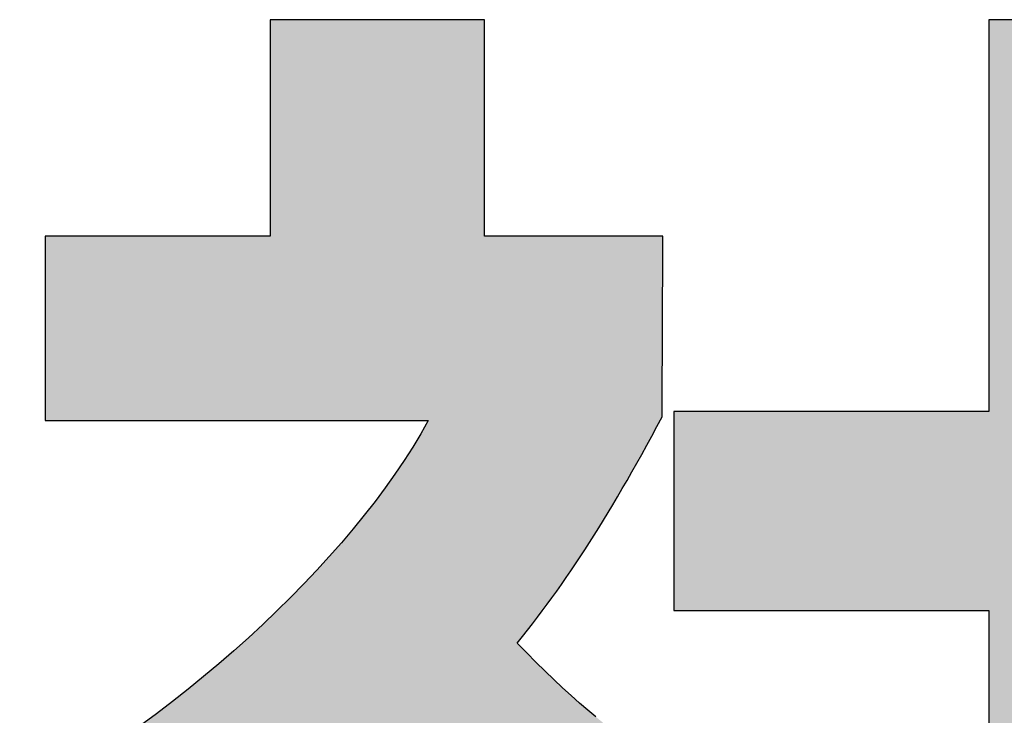
# Model space of a CAD drawing. Extents: x -30 to 286, y 6 to 402.
# Drawn here: x 171 to 175, y 9 to 12 of the extents above; entities that cross this region are included whole.
import ezdxf

# ---------------------------------------------------------------- set-up
doc = ezdxf.new("R2010")
doc.units = 0
doc.header["$LTSCALE"] = 0.25
doc.layers.get('0').update_dxf_attribs({"linetype": 'CONTINUOUS'})
doc.layers.add('1', color=7, linetype='CONTINUOUS')
doc.layers.add('2', color=151, linetype='CONTINUOUS')

# ---------------------------------------------------------------- blocks, each defined once
blk = doc.blocks.new('*G36')
at = {"layer": '2', "color": 151, "linetype": 'CONTINUOUS'}
for points in [[(173.7195, 9.4382), (173.6844, 9.4677), (173.6486, 9.4986), (173.6121, 9.531), (173.5748, 9.5649), (173.5368, 9.6004), (173.498, 9.6376), (173.4585, 9.6764), (173.4182, 9.717), (173.3771, 9.7594), (173.3994, 9.7874), (173.4215, 9.8153), (173.4432, 9.8434), (173.4647, 9.8715), (173.486, 9.8997), (173.5071, 9.9281), (173.528, 9.9567), (173.5488, 9.9855), (173.5694, 10.0146), (173.5899, 10.044), (173.6103, 10.0737), (173.6306, 10.1037), (173.6508, 10.1341), (173.6711, 10.165), (173.6913, 10.1963), (173.7115, 10.2281), (173.7318, 10.2604), (173.7521, 10.2932), (173.7725, 10.3267), (173.7929, 10.3608), (173.8135, 10.3955), (173.8342, 10.4309), (173.8551, 10.467), (173.8762, 10.5039), (173.8974, 10.5415), (173.9189, 10.58), (173.9406, 10.6193), (173.9626, 10.6596), (173.9849, 10.7007), (174.0074, 10.7428), (174.0075, 10.7453), (174.0075, 10.7528), (174.0075, 10.7648), (174.0076, 10.781), (174.0077, 10.801), (174.0078, 10.8246), (174.0079, 10.8512), (174.0081, 10.8807), (174.0082, 10.9126), (174.0084, 10.9467), (174.0085, 10.9824), (174.0087, 11.0196), (174.0089, 11.0578), (174.009, 11.0968), (174.0092, 11.136), (174.0094, 11.1753), (174.0096, 11.2142), (174.0097, 11.2524), (174.0099, 11.2896), (174.0101, 11.3254), (174.0102, 11.3594), (174.0104, 11.3913), (174.0105, 11.4208), (174.0106, 11.4475), (174.0107, 11.471), (174.0108, 11.4911), (174.0109, 11.5073), (174.011, 11.5193), (174.011, 11.5267), (174.011, 11.5293), (174.0085, 11.5293), (174.0011, 11.5293), (173.9893, 11.5293), (173.9733, 11.5293), (173.9535, 11.5293), (173.9303, 11.5293), (173.9039, 11.5293), (173.8748, 11.5293), (173.8433, 11.5293), (173.8097, 11.5293), (173.7744, 11.5293), (173.7377, 11.5293), (173.7, 11.5293), (173.6616, 11.5293), (173.6228, 11.5293), (173.5841, 11.5293), (173.5457, 11.5293), (173.5079, 11.5293), (173.4713, 11.5293), (173.436, 11.5293), (173.4024, 11.5293), (173.3709, 11.5293), (173.3418, 11.5293), (173.3154, 11.5293), (173.2922, 11.5293), (173.2724, 11.5293), (173.2564, 11.5293), (173.2446, 11.5293), (173.2372, 11.5293), (173.2347, 11.5293), (173.2347, 11.5324), (173.2347, 11.5413), (173.2347, 11.5557), (173.2347, 11.575), (173.2347, 11.599), (173.2347, 11.6272), (173.2347, 11.6591), (173.2347, 11.6944), (173.2347, 11.7326), (173.2347, 11.7733), (173.2347, 11.8161), (173.2347, 11.8606), (173.2347, 11.9063), (173.2347, 11.9529), (173.2347, 11.9999), (173.2347, 12.0469), (173.2347, 12.0934), (173.2347, 12.1392), (173.2347, 12.1837), (173.2347, 12.2265), (173.2347, 12.2672), (173.2347, 12.3054), (173.2347, 12.3407), (173.2347, 12.3726), (173.2347, 12.4008), (173.2347, 12.4247), (173.2347, 12.4441), (173.2347, 12.4585), (173.2347, 12.4674), (173.2347, 12.4705), (173.2316, 12.4705), (173.2228, 12.4705), (173.2086, 12.4705), (173.1894, 12.4705), (173.1656, 12.4705), (173.1377, 12.4705), (173.1061, 12.4705), (173.0712, 12.4705), (173.0333, 12.4705), (172.993, 12.4705), (172.9506, 12.4705), (172.9066, 12.4705), (172.8613, 12.4705), (172.8151, 12.4705), (172.7686, 12.4705), (172.7221, 12.4705), (172.6759, 12.4705), (172.6306, 12.4705), (172.5866, 12.4705), (172.5442, 12.4705), (172.5038, 12.4705), (172.466, 12.4705), (172.4311, 12.4705), (172.3994, 12.4705), (172.3715, 12.4705), (172.3478, 12.4705), (172.3286, 12.4705), (172.3144, 12.4705), (172.3055, 12.4705), (172.3025, 12.4705), (172.3025, 12.4674), (172.3025, 12.4585), (172.3025, 12.4441), (172.3025, 12.4247), (172.3025, 12.4008), (172.3025, 12.3726), (172.3025, 12.3407), (172.3025, 12.3054), (172.3025, 12.2672), (172.3025, 12.2265), (172.3025, 12.1837), (172.3025, 12.1392), (172.3025, 12.0934), (172.3025, 12.0469), (172.3025, 11.9999), (172.3025, 11.9529), (172.3025, 11.9063), (172.3025, 11.8606), (172.3025, 11.8161), (172.3025, 11.7733), (172.3025, 11.7326), (172.3025, 11.6944), (172.3025, 11.6591), (172.3025, 11.6272), (172.3025, 11.599), (172.3025, 11.575), (172.3025, 11.5557), (172.3025, 11.5413), (172.3025, 11.5324), (172.3025, 11.5293), (172.2993, 11.5293), (172.29, 11.5293), (172.2751, 11.5293), (172.2549, 11.5293), (172.23, 11.5293), (172.2007, 11.5293), (172.1674, 11.5293), (172.1307, 11.5293), (172.091, 11.5293), (172.0486, 11.5293), (172.0041, 11.5293), (171.9578, 11.5293), (171.9102, 11.5293), (171.8618, 11.5293), (171.8129, 11.5293), (171.764, 11.5293), (171.7155, 11.5293), (171.668, 11.5293), (171.6217, 11.5293), (171.5771, 11.5293), (171.5348, 11.5293), (171.495, 11.5293), (171.4583, 11.5293), (171.4251, 11.5293), (171.3958, 11.5293), (171.3709, 11.5293), (171.3507, 11.5293), (171.3357, 11.5293), (171.3265, 11.5293), (171.3233, 11.5293), (171.3233, 11.5267), (171.3233, 11.5191), (171.3233, 11.5068), (171.3233, 11.4903), (171.3233, 11.4699), (171.3233, 11.4459), (171.3233, 11.4187), (171.3233, 11.3886), (171.3233, 11.3561), (171.3233, 11.3214), (171.3233, 11.2849), (171.3233, 11.247), (171.3233, 11.208), (171.3233, 11.1684), (171.3233, 11.1283), (171.3233, 11.0883), (171.3233, 11.0486), (171.3233, 11.0096), (171.3233, 10.9717), (171.3233, 10.9352), (171.3233, 10.9006), (171.3233, 10.868), (171.3233, 10.8379), (171.3233, 10.8107), (171.3233, 10.7867), (171.3233, 10.7663), (171.3233, 10.7498), (171.3233, 10.7375), (171.3233, 10.7299), (171.3233, 10.7273), (171.3287, 10.7273), (171.3445, 10.7273), (171.3699, 10.7273), (171.4043, 10.7273), (171.4467, 10.7273), (171.4966, 10.7273), (171.5531, 10.7273), (171.6156, 10.7273), (171.6833, 10.7273), (171.7554, 10.7273), (171.8312, 10.7273), (171.9099, 10.7273), (171.9909, 10.7273), (172.0734, 10.7273), (172.1566, 10.7273), (172.2398, 10.7273), (172.3222, 10.7273), (172.4032, 10.7273), (172.482, 10.7273), (172.5578, 10.7273), (172.6299, 10.7273), (172.6975, 10.7273), (172.76, 10.7273), (172.8166, 10.7273), (172.8664, 10.7273), (172.9089, 10.7273), (172.9432, 10.7273), (172.9686, 10.7273), (172.9844, 10.7273), (172.9899, 10.7273), (172.9575, 10.6699), (172.9226, 10.6118), (172.8851, 10.5533), (172.8452, 10.4943), (172.8029, 10.435), (172.7584, 10.3754), (172.7117, 10.3156), (172.6629, 10.2557), (172.6121, 10.1958), (172.5593, 10.1359), (172.5047, 10.0762), (172.4484, 10.0167), (172.3904, 9.9576), (172.3309, 9.8988), (172.2698, 9.8404), (172.2073, 9.7827), (172.1435, 9.7255), (172.0785, 9.6691), (172.0123, 9.6134), (171.9451, 9.5587), (171.8769, 9.5049), (171.8078, 9.4521), (171.7379, 9.4004)], [(176.3753, 7.4657), (176.3753, 9.9006), (177.8161, 9.9006), (177.8161, 10.7661), (176.3753, 10.7661), (176.3753, 12.4705), (175.4291, 12.4705), (175.4291, 10.7661), (174.058, 10.7661), (174.058, 9.9006), (175.4291, 9.9006), (175.4291, 7.4657), (173.7363, 7.4657), (173.7363, 6.6064), (177.9488, 6.6064), (177.9488, 7.4657), (176.3753, 7.4657)]]:
    blk.add_lwpolyline(points, dxfattribs=at)
blk = doc.blocks.new('*G35')
blk.add_blockref('*G36', (0, 0))

msp = doc.modelspace()

# ---------------------------------------------------------------- hatches: boundary and pattern name
at = {"layer": '1', "linetype": 'CONTINUOUS'}
for points in [[(174.0092, 11.136), (174.0094, 11.1753), (174.0096, 11.2142), (174.0097, 11.2524), (174.0099, 11.2896), (174.0101, 11.3254), (174.0102, 11.3594), (174.0104, 11.3913), (174.0105, 11.4208), (174.0106, 11.4475), (174.0107, 11.471), (174.0108, 11.4911), (174.0109, 11.5073), (174.011, 11.5193), (174.011, 11.5267), (174.011, 11.5293), (174.0085, 11.5293), (174.0011, 11.5293), (173.9893, 11.5293), (173.9733, 11.5293), (173.9535, 11.5293), (173.9303, 11.5293), (173.9039, 11.5293), (173.8748, 11.5293), (173.8433, 11.5293), (173.8097, 11.5293), (173.7744, 11.5293), (173.7377, 11.5293), (173.7, 11.5293), (173.6616, 11.5293), (173.6228, 11.5293), (173.5841, 11.5293), (173.5457, 11.5293), (173.5079, 11.5293), (173.4713, 11.5293), (173.436, 11.5293), (173.4024, 11.5293), (173.3709, 11.5293), (173.3418, 11.5293), (173.3154, 11.5293), (173.2922, 11.5293), (173.2724, 11.5293), (173.2564, 11.5293), (173.2446, 11.5293), (173.2372, 11.5293), (173.2347, 11.5293), (173.2347, 11.5324), (173.2347, 11.5413), (173.2347, 11.5557), (173.2347, 11.575), (173.2347, 11.599), (173.2347, 11.6272), (173.2347, 11.6591), (173.2347, 11.6944), (173.2347, 11.7326), (173.2347, 11.7733), (173.2347, 11.8161), (173.2347, 11.8606), (173.2347, 11.9063), (173.2347, 11.9529), (173.2347, 11.9999), (173.2347, 12.0469), (173.2347, 12.0934), (173.2347, 12.1392), (173.2347, 12.1837), (173.2347, 12.2265), (173.2347, 12.2672), (173.2347, 12.3054), (173.2347, 12.3407), (173.2347, 12.3726), (173.2347, 12.4008), (173.2347, 12.4247), (173.2347, 12.4441), (173.2347, 12.4585), (173.2347, 12.4674), (173.2347, 12.4705), (173.2316, 12.4705), (173.2228, 12.4705), (173.2086, 12.4705), (173.1894, 12.4705), (173.1656, 12.4705), (173.1377, 12.4705), (173.1061, 12.4705), (173.0712, 12.4705), (173.0333, 12.4705), (172.993, 12.4705), (172.9506, 12.4705), (172.9066, 12.4705), (172.8613, 12.4705), (172.8151, 12.4705), (172.7686, 12.4705), (172.7221, 12.4705), (172.6759, 12.4705), (172.6306, 12.4705), (172.5866, 12.4705), (172.5442, 12.4705), (172.5038, 12.4705), (172.466, 12.4705), (172.4311, 12.4705), (172.3994, 12.4705), (172.3715, 12.4705), (172.3478, 12.4705), (172.3286, 12.4705), (172.3144, 12.4705), (172.3055, 12.4705), (172.3025, 12.4705), (172.3025, 12.4674), (172.3025, 12.4585), (172.3025, 12.4441), (172.3025, 12.4247), (172.3025, 12.4008), (172.3025, 12.3726), (172.3025, 12.3407), (172.3025, 12.3054), (172.3025, 12.2672), (172.3025, 12.2265), (172.3025, 12.1837), (172.3025, 12.1392), (172.3025, 12.0934), (172.3025, 12.0469), (172.3025, 11.9999), (172.3025, 11.9529), (172.3025, 11.9063), (172.3025, 11.8606), (172.3025, 11.8161), (172.3025, 11.7733), (172.3025, 11.7326), (172.3025, 11.6944), (172.3025, 11.6591), (172.3025, 11.6272), (172.3025, 11.599), (172.3025, 11.575), (172.3025, 11.5557), (172.3025, 11.5413), (172.3025, 11.5324), (172.3025, 11.5293), (172.2993, 11.5293), (172.29, 11.5293), (172.2751, 11.5293), (172.2549, 11.5293), (172.23, 11.5293), (172.2007, 11.5293), (172.1674, 11.5293), (172.1307, 11.5293), (172.091, 11.5293), (172.0486, 11.5293), (172.0041, 11.5293), (171.9578, 11.5293), (171.9102, 11.5293), (171.8618, 11.5293), (171.8129, 11.5293), (171.764, 11.5293), (171.7155, 11.5293), (171.668, 11.5293), (171.6217, 11.5293), (171.5771, 11.5293), (171.5348, 11.5293), (171.495, 11.5293), (171.4583, 11.5293), (171.4251, 11.5293), (171.3958, 11.5293), (171.3709, 11.5293), (171.3507, 11.5293), (171.3357, 11.5293), (171.3265, 11.5293), (171.3233, 11.5293), (171.3233, 11.5267), (171.3233, 11.5191), (171.3233, 11.5068), (171.3233, 11.4903), (171.3233, 11.4699), (171.3233, 11.4459), (171.3233, 11.4187), (171.3233, 11.3886), (171.3233, 11.3561), (171.3233, 11.3214), (171.3233, 11.2849), (171.3233, 11.247), (171.3233, 11.208), (171.3233, 11.1684), (171.3233, 11.1283), (171.3233, 11.0883), (171.3233, 11.0486), (171.3233, 11.0096), (171.3233, 10.9717), (171.3233, 10.9352), (171.3233, 10.9006), (171.3233, 10.868), (171.3233, 10.8379), (171.3233, 10.8107), (171.3233, 10.7867), (171.3233, 10.7663), (171.3233, 10.7498), (171.3233, 10.7375), (171.3233, 10.7299), (171.3233, 10.7273), (171.3287, 10.7273), (171.3445, 10.7273), (171.3699, 10.7273), (171.4043, 10.7273), (171.4467, 10.7273), (171.4966, 10.7273), (171.5531, 10.7273), (171.6156, 10.7273), (171.6833, 10.7273), (171.7554, 10.7273), (171.8312, 10.7273), (171.9099, 10.7273), (171.9909, 10.7273), (172.0734, 10.7273), (172.1566, 10.7273), (172.2398, 10.7273), (172.3222, 10.7273), (172.4032, 10.7273), (172.482, 10.7273), (172.5578, 10.7273), (172.6299, 10.7273), (172.6975, 10.7273), (172.76, 10.7273), (172.8166, 10.7273), (172.8664, 10.7273), (172.9089, 10.7273), (172.9432, 10.7273), (172.9686, 10.7273), (172.9844, 10.7273), (172.9899, 10.7273), (172.9575, 10.6699), (172.9226, 10.6118), (172.8851, 10.5533), (172.8452, 10.4943), (172.8029, 10.435), (172.7584, 10.3754), (172.7117, 10.3156), (172.6629, 10.2557), (172.6121, 10.1958), (172.5593, 10.1359), (172.5047, 10.0762), (172.4484, 10.0167), (172.3904, 9.9576), (172.3309, 9.8988), (172.2698, 9.8404), (172.2073, 9.7827), (172.1435, 9.7255), (172.0785, 9.6691), (172.0123, 9.6134), (171.9451, 9.5587), (171.8769, 9.5049), (171.8078, 9.4521), (171.7379, 9.4004), (171.6672, 9.35), (171.596, 9.3008), (171.5241, 9.253), (171.4519, 9.2067), (171.3792, 9.1619), (171.3063, 9.1186), (171.2331, 9.0771), (171.2331, 9.0771), (171.2329, 9.077), (171.2325, 9.0768), (171.2321, 9.0766), (171.2316, 9.0763), (171.231, 9.0759), (171.2303, 9.0756), (171.2295, 9.0751), (171.2286, 9.0747), (171.2277, 9.0742), (171.2268, 9.0737), (171.2258, 9.0731), (171.2248, 9.0726), (171.2237, 9.072), (171.2227, 9.0714), (171.2217, 9.0709), (171.2206, 9.0703), (171.2196, 9.0697), (171.2186, 9.0692), (171.2177, 9.0687), (171.2168, 9.0682), (171.2159, 9.0677), (171.2152, 9.0673), (171.2144, 9.0669), (171.2138, 9.0666), (171.2133, 9.0663), (171.2129, 9.066), (171.2125, 9.0659), (171.2123, 9.0658), (171.2123, 9.0657), (171.2133, 9.0627), (171.2162, 9.0539), (171.2208, 9.0397), (171.2271, 9.0206), (171.2349, 8.9969), (171.2441, 8.9691), (171.2545, 8.9376), (171.2659, 8.9028), (171.2783, 8.8651), (171.2916, 8.8249), (171.3055, 8.7826), (171.3199, 8.7387), (171.3348, 8.6936), (171.3499, 8.6476), (171.3652, 8.6012), (171.3804, 8.5548), (171.3956, 8.5089), (171.4104, 8.4637), (171.4249, 8.4198), (171.4388, 8.3776), (171.452, 8.3374), (171.4644, 8.2997), (171.4759, 8.2648), (171.4862, 8.2333), (171.4954, 8.2055), (171.5032, 8.1819), (171.5095, 8.1627), (171.5142, 8.1485), (171.5171, 8.1397), (171.5181, 8.1367), (171.5182, 8.1368), (171.5185, 8.137), (171.5189, 8.1373), (171.5196, 8.1377), (171.5204, 8.1382), (171.5213, 8.1387), (171.5224, 8.1394), (171.5236, 8.1401), (171.5248, 8.1409), (171.5262, 8.1418), (171.5276, 8.1427), (171.5291, 8.1436), (171.5306, 8.1445), (171.5322, 8.1455), (171.5338, 8.1465), (171.5353, 8.1475), (171.5369, 8.1484), (171.5384, 8.1494), (171.5399, 8.1503), (171.5413, 8.1512), (171.5427, 8.152), (171.544, 8.1528), (171.5451, 8.1536), (171.5462, 8.1542), (171.5471, 8.1548), (171.5479, 8.1553), (171.5486, 8.1557), (171.5491, 8.156), (171.5494, 8.1562), (171.5495, 8.1563), (171.5699, 8.1691), (171.5906, 8.1821), (171.6114, 8.1953), (171.6324, 8.2086), (171.6536, 8.2222), (171.6751, 8.236), (171.6968, 8.25), (171.7187, 8.2643), (171.741, 8.2788), (171.7635, 8.2937), (171.7864, 8.3089), (171.8095, 8.3245), (171.8331, 8.3404), (171.857, 8.3567), (171.8812, 8.3734), (171.9059, 8.3905), (171.931, 8.4081), (171.9565, 8.4261), (171.9825, 8.4447), (172.0089, 8.4637), (172.0358, 8.4833), (172.0632, 8.5034), (172.0912, 8.5241), (172.1196, 8.5454), (172.1486, 8.5673), (172.1782, 8.5899), (172.2084, 8.613), (172.2391, 8.6369), (172.2705, 8.6615), (172.3025, 8.6867), (172.3025, 8.6793), (172.3025, 8.6577), (172.3025, 8.623), (172.3025, 8.5761), (172.3025, 8.518), (172.3025, 8.4499), (172.3025, 8.3726), (172.3025, 8.2873), (172.3025, 8.1948), (172.3025, 8.0963), (172.3025, 7.9927), (172.3025, 7.8851), (172.3025, 7.7745), (172.3025, 7.6618), (172.3025, 7.5481), (172.3025, 7.4344), (172.3025, 7.3217), (172.3025, 7.211), (172.3025, 7.1034), (172.3025, 6.9998), (172.3025, 6.9013), (172.3025, 6.8089), (172.3025, 6.7235), (172.3025, 6.6463), (172.3025, 6.5781), (172.3025, 6.5201), (172.3025, 6.4732), (172.3025, 6.4384), (172.3025, 6.4168), (172.3025, 6.4094), (172.3055, 6.4094), (172.3144, 6.4094), (172.3286, 6.4094), (172.3478, 6.4094), (172.3715, 6.4094), (172.3994, 6.4094), (172.4311, 6.4094), (172.466, 6.4094), (172.5038, 6.4094), (172.5442, 6.4094), (172.5866, 6.4094), (172.6306, 6.4094), (172.6759, 6.4094), (172.7221, 6.4094), (172.7686, 6.4094), (172.8151, 6.4094), (172.8613, 6.4094), (172.9066, 6.4094), (172.9506, 6.4094), (172.993, 6.4094), (173.0333, 6.4094), (173.0712, 6.4094), (173.1061, 6.4094), (173.1377, 6.4094), (173.1656, 6.4094), (173.1894, 6.4094), (173.2086, 6.4094), (173.2228, 6.4094), (173.2316, 6.4094), (173.2347, 6.4094), (173.2347, 6.4174), (173.2347, 6.4405), (173.2347, 6.4778), (173.2347, 6.5281), (173.2347, 6.5904), (173.2347, 6.6635), (173.2347, 6.7464), (173.2347, 6.8379), (173.2347, 6.9371), (173.2347, 7.0428), (173.2347, 7.1539), (173.2347, 7.2693), (173.2347, 7.388), (173.2347, 7.5089), (173.2347, 7.6309), (173.2347, 7.7528), (173.2347, 7.8737), (173.2347, 7.9924), (173.2347, 8.1079), (173.2347, 8.219), (173.2347, 8.3247), (173.2347, 8.4238), (173.2347, 8.5154), (173.2347, 8.5983), (173.2347, 8.6714), (173.2347, 8.7336), (173.2347, 8.7839), (173.2347, 8.8212), (173.2347, 8.8444), (173.2347, 8.8523), (173.257, 8.8268), (173.2793, 8.8017), (173.3015, 8.777), (173.3237, 8.7528), (173.3458, 8.7291), (173.3679, 8.7058), (173.3899, 8.6829), (173.4119, 8.6605), (173.4337, 8.6385), (173.4555, 8.6168), (173.4772, 8.5956), (173.4988, 8.5747), (173.5203, 8.5542), (173.5418, 8.5341), (173.5631, 8.5143), (173.5842, 8.4949), (173.6053, 8.4758), (173.6263, 8.457), (173.6471, 8.4386), (173.6678, 8.4204), (173.6883, 8.4026), (173.7087, 8.385), (173.7289, 8.3677), (173.749, 8.3507), (173.769, 8.334), (173.7887, 8.3175), (173.8083, 8.3012), (173.8277, 8.2852), (173.8469, 8.2694), (173.866, 8.2538), (173.8661, 8.2537), (173.8663, 8.2535), (173.8667, 8.2532), (173.8672, 8.2527), (173.8679, 8.2522), (173.8687, 8.2515), (173.8696, 8.2508), (173.8706, 8.25), (173.8716, 8.2491), (173.8728, 8.2482), (173.874, 8.2472), (173.8752, 8.2461), (173.8765, 8.2451), (173.8778, 8.244), (173.8791, 8.2429), (173.8804, 8.2419), (173.8817, 8.2408), (173.883, 8.2397), (173.8842, 8.2387), (173.8854, 8.2377), (173.8866, 8.2368), (173.8876, 8.2359), (173.8886, 8.2351), (173.8895, 8.2343), (173.8903, 8.2337), (173.891, 8.2331), (173.8915, 8.2327), (173.8919, 8.2324), (173.8922, 8.2322), (173.8922, 8.2321), (173.8937, 8.2347), (173.8981, 8.2423), (173.9051, 8.2545), (173.9145, 8.2709), (173.9262, 8.2913), (173.9399, 8.3153), (173.9555, 8.3424), (173.9727, 8.3724), (173.9913, 8.4048), (174.0111, 8.4394), (174.032, 8.4758), (174.0537, 8.5136), (174.0759, 8.5524), (174.0986, 8.592), (174.1215, 8.6319), (174.1444, 8.6719), (174.1671, 8.7114), (174.1894, 8.7503), (174.2111, 8.7881), (174.2319, 8.8244), (174.2518, 8.859), (174.2704, 8.8915), (174.2876, 8.9215), (174.3031, 8.9486), (174.3168, 8.9725), (174.3285, 8.9929), (174.338, 9.0094), (174.345, 9.0216), (174.3493, 9.0292), (174.3508, 9.0318), (174.3507, 9.0319), (174.3502, 9.0321), (174.3495, 9.0325), (174.3486, 9.033), (174.3474, 9.0336), (174.346, 9.0343), (174.3444, 9.0351), (174.3427, 9.036), (174.3409, 9.037), (174.3389, 9.0381), (174.3368, 9.0392), (174.3346, 9.0403), (174.3323, 9.0415), (174.3301, 9.0427), (174.3278, 9.0439), (174.3255, 9.0451), (174.3232, 9.0463), (174.3209, 9.0475), (174.3188, 9.0487), (174.3167, 9.0498), (174.3147, 9.0508), (174.3128, 9.0518), (174.3111, 9.0527), (174.3095, 9.0536), (174.3081, 9.0543), (174.3069, 9.0549), (174.306, 9.0554), (174.3053, 9.0558), (174.3049, 9.056), (174.3047, 9.0561), (174.2828, 9.0677), (174.2603, 9.0796), (174.2373, 9.0919), (174.2137, 9.1046), (174.1895, 9.1178), (174.1648, 9.1316), (174.1395, 9.1459), (174.1137, 9.1609), (174.0872, 9.1766), (174.0601, 9.193), (174.0324, 9.2103), (174.004, 9.2284), (173.9751, 9.2474), (173.9455, 9.2673), (173.9152, 9.2883), (173.8843, 9.3103), (173.8527, 9.3334), (173.8204, 9.3577), (173.7875, 9.3833), (173.7538, 9.41), (173.7195, 9.4382), (173.6844, 9.4677), (173.6486, 9.4986), (173.6121, 9.531), (173.5748, 9.5649), (173.5368, 9.6004), (173.498, 9.6376), (173.4585, 9.6764), (173.4182, 9.717), (173.3771, 9.7594), (173.3994, 9.7874), (173.4215, 9.8153), (173.4432, 9.8434), (173.4647, 9.8715), (173.486, 9.8997), (173.5071, 9.9281), (173.528, 9.9567), (173.5488, 9.9855), (173.5694, 10.0146), (173.5899, 10.044), (173.6103, 10.0737), (173.6306, 10.1037), (173.6508, 10.1341), (173.6711, 10.165), (173.6913, 10.1963), (173.7115, 10.2281), (173.7318, 10.2604), (173.7521, 10.2932), (173.7725, 10.3267), (173.7929, 10.3608), (173.8135, 10.3955), (173.8342, 10.4309), (173.8551, 10.467), (173.8762, 10.5039), (173.8974, 10.5415), (173.9189, 10.58), (173.9406, 10.6193), (173.9626, 10.6596), (173.9849, 10.7007), (174.0074, 10.7428), (174.0075, 10.7453), (174.0075, 10.7528), (174.0075, 10.7648), (174.0076, 10.781), (174.0077, 10.801), (174.0078, 10.8246), (174.0079, 10.8512), (174.0081, 10.8807), (174.0082, 10.9126), (174.0084, 10.9467), (174.0085, 10.9824), (174.0087, 11.0196), (174.0089, 11.0578), (174.009, 11.0968)], [(177.8161, 9.9006), (177.8161, 10.7661), (176.3753, 10.7661), (176.3753, 12.4705), (175.4291, 12.4705), (175.4291, 10.7661), (174.058, 10.7661), (174.058, 9.9006), (175.4291, 9.9006), (175.4291, 7.4657), (173.7363, 7.4657), (173.7363, 6.6064), (177.9488, 6.6064), (177.9488, 7.4657), (176.3753, 7.4657), (176.3753, 9.9006)]]:
    msp.add_hatch(color=7, dxfattribs=at).paths.add_polyline_path(points, flags=0)

# ---------------------------------------------------------------- linework, layer by layer
at = {"layer": '1', "color": 7, "linetype": 'CONTINUOUS'}
for p, q in [((172.3055, 12.4705), (172.3025, 12.4705)), ((172.3025, 12.4705), (172.3025, 12.4674)), ((172.3025, 12.4674), (172.3025, 12.4585)), ((172.3144, 12.4705), (172.3055, 12.4705)), ((172.3286, 12.4705), (172.3144, 12.4705)), ((172.3478, 12.4705), (172.3286, 12.4705)), ((172.3715, 12.4705), (172.3478, 12.4705)), ((172.3994, 12.4705), (172.3715, 12.4705)), ((172.4311, 12.4705), (172.3994, 12.4705)), ((172.466, 12.4705), (172.4311, 12.4705)), ((172.5038, 12.4705), (172.466, 12.4705)), ((172.5442, 12.4705), (172.5038, 12.4705)), ((172.5866, 12.4705), (172.5442, 12.4705)), ((172.6306, 12.4705), (172.5866, 12.4705)), ((172.6759, 12.4705), (172.6306, 12.4705)), ((172.7221, 12.4705), (172.6759, 12.4705)), ((172.7686, 12.4705), (172.7221, 12.4705)), ((172.8151, 12.4705), (172.7686, 12.4705)), ((172.8613, 12.4705), (172.8151, 12.4705)), ((172.9066, 12.4705), (172.8613, 12.4705)), ((172.9506, 12.4705), (172.9066, 12.4705)), ((172.993, 12.4705), (172.9506, 12.4705)), ((173.0333, 12.4705), (172.993, 12.4705)), ((173.0712, 12.4705), (173.0333, 12.4705)), ((173.1061, 12.4705), (173.0712, 12.4705)), ((173.1377, 12.4705), (173.1061, 12.4705)), ((173.1656, 12.4705), (173.1377, 12.4705)), ((173.1894, 12.4705), (173.1656, 12.4705)), ((173.2086, 12.4705), (173.1894, 12.4705)), ((173.2228, 12.4705), (173.2086, 12.4705)), ((173.2316, 12.4705), (173.2228, 12.4705)), ((173.2347, 12.4705), (173.2316, 12.4705)), ((173.2347, 12.4674), (173.2347, 12.4705)), ((173.2347, 12.4585), (173.2347, 12.4674)), ((176.3753, 12.4705), (175.4291, 12.4705)), ((175.4291, 12.4705), (175.4291, 10.7661)), ((172.3025, 12.4585), (172.3025, 12.4441)), ((172.3025, 12.4441), (172.3025, 12.4247)), ((172.3025, 12.4247), (172.3025, 12.4008)), ((173.2347, 12.4441), (173.2347, 12.4585)), ((173.2347, 12.4247), (173.2347, 12.4441)), ((173.2347, 12.4008), (173.2347, 12.4247)), ((172.3025, 12.4008), (172.3025, 12.3726)), ((173.2347, 12.3726), (173.2347, 12.4008)), ((172.3025, 12.3726), (172.3025, 12.3407)), ((172.3025, 12.3407), (172.3025, 12.3054)), ((173.2347, 12.3407), (173.2347, 12.3726)), ((173.2347, 12.3054), (173.2347, 12.3407)), ((172.3025, 12.3054), (172.3025, 12.2672)), ((173.2347, 12.2672), (173.2347, 12.3054)), ((172.3025, 12.2672), (172.3025, 12.2265)), ((173.2347, 12.2265), (173.2347, 12.2672)), ((172.3025, 12.2265), (172.3025, 12.1837)), ((173.2347, 12.1837), (173.2347, 12.2265)), ((172.3025, 12.1837), (172.3025, 12.1392)), ((173.2347, 12.1392), (173.2347, 12.1837)), ((172.3025, 12.1392), (172.3025, 12.0934)), ((173.2347, 12.0934), (173.2347, 12.1392)), ((172.3025, 12.0934), (172.3025, 12.0469)), ((173.2347, 12.0469), (173.2347, 12.0934)), ((172.3025, 12.0469), (172.3025, 11.9999)), ((173.2347, 11.9999), (173.2347, 12.0469)), ((172.3025, 11.9999), (172.3025, 11.9529)), ((173.2347, 11.9529), (173.2347, 11.9999)), ((172.3025, 11.9529), (172.3025, 11.9063)), ((173.2347, 11.9063), (173.2347, 11.9529)), ((172.3025, 11.9063), (172.3025, 11.8606)), ((173.2347, 11.8606), (173.2347, 11.9063)), ((172.3025, 11.8606), (172.3025, 11.8161)), ((173.2347, 11.8161), (173.2347, 11.8606)), ((172.3025, 11.8161), (172.3025, 11.7733)), ((173.2347, 11.7733), (173.2347, 11.8161)), ((172.3025, 11.7733), (172.3025, 11.7326)), ((173.2347, 11.7326), (173.2347, 11.7733)), ((172.3025, 11.7326), (172.3025, 11.6944)), ((173.2347, 11.6944), (173.2347, 11.7326)), ((172.3025, 11.6944), (172.3025, 11.6591)), ((172.3025, 11.6591), (172.3025, 11.6272)), ((173.2347, 11.6591), (173.2347, 11.6944)), ((173.2347, 11.6272), (173.2347, 11.6591)), ((172.3025, 11.6272), (172.3025, 11.599)), ((173.2347, 11.599), (173.2347, 11.6272)), ((172.3025, 11.599), (172.3025, 11.575)), ((172.3025, 11.575), (172.3025, 11.5557)), ((173.2347, 11.575), (173.2347, 11.599)), ((173.2347, 11.5557), (173.2347, 11.575)), ((171.3265, 11.5293), (171.3233, 11.5293)), ((171.3233, 11.5293), (171.3233, 11.5267)), ((171.3233, 11.5267), (171.3233, 11.5191)), ((171.3357, 11.5293), (171.3265, 11.5293)), ((171.3507, 11.5293), (171.3357, 11.5293)), ((171.3709, 11.5293), (171.3507, 11.5293)), ((171.3958, 11.5293), (171.3709, 11.5293)), ((171.4251, 11.5293), (171.3958, 11.5293)), ((171.4583, 11.5293), (171.4251, 11.5293)), ((171.495, 11.5293), (171.4583, 11.5293)), ((171.5348, 11.5293), (171.495, 11.5293)), ((171.5771, 11.5293), (171.5348, 11.5293)), ((171.6217, 11.5293), (171.5771, 11.5293)), ((171.668, 11.5293), (171.6217, 11.5293)), ((171.7155, 11.5293), (171.668, 11.5293)), ((171.764, 11.5293), (171.7155, 11.5293)), ((171.8129, 11.5293), (171.764, 11.5293)), ((171.8618, 11.5293), (171.8129, 11.5293)), ((171.9102, 11.5293), (171.8618, 11.5293)), ((171.9578, 11.5293), (171.9102, 11.5293)), ((172.0041, 11.5293), (171.9578, 11.5293)), ((172.0486, 11.5293), (172.0041, 11.5293)), ((172.091, 11.5293), (172.0486, 11.5293)), ((172.1307, 11.5293), (172.091, 11.5293)), ((172.1674, 11.5293), (172.1307, 11.5293)), ((172.2007, 11.5293), (172.1674, 11.5293)), ((172.23, 11.5293), (172.2007, 11.5293)), ((172.2549, 11.5293), (172.23, 11.5293)), ((172.2751, 11.5293), (172.2549, 11.5293)), ((172.29, 11.5293), (172.2751, 11.5293)), ((172.2993, 11.5293), (172.29, 11.5293)), ((172.3025, 11.5293), (172.2993, 11.5293)), ((172.3025, 11.5557), (172.3025, 11.5413)), ((172.3025, 11.5413), (172.3025, 11.5324)), ((172.3025, 11.5324), (172.3025, 11.5293)), ((173.2347, 11.5413), (173.2347, 11.5557)), ((173.2347, 11.5324), (173.2347, 11.5413)), ((173.2347, 11.5293), (173.2347, 11.5324)), ((173.2372, 11.5293), (173.2347, 11.5293)), ((173.2446, 11.5293), (173.2372, 11.5293)), ((173.2564, 11.5293), (173.2446, 11.5293)), ((173.2724, 11.5293), (173.2564, 11.5293)), ((173.2922, 11.5293), (173.2724, 11.5293)), ((173.3154, 11.5293), (173.2922, 11.5293)), ((173.3418, 11.5293), (173.3154, 11.5293)), ((173.3709, 11.5293), (173.3418, 11.5293)), ((173.4024, 11.5293), (173.3709, 11.5293)), ((173.436, 11.5293), (173.4024, 11.5293)), ((173.4713, 11.5293), (173.436, 11.5293)), ((173.5079, 11.5293), (173.4713, 11.5293)), ((173.5457, 11.5293), (173.5079, 11.5293)), ((173.5841, 11.5293), (173.5457, 11.5293)), ((173.6228, 11.5293), (173.5841, 11.5293)), ((173.6616, 11.5293), (173.6228, 11.5293)), ((173.7, 11.5293), (173.6616, 11.5293)), ((173.7377, 11.5293), (173.7, 11.5293)), ((173.7744, 11.5293), (173.7377, 11.5293)), ((173.8097, 11.5293), (173.7744, 11.5293)), ((173.8433, 11.5293), (173.8097, 11.5293)), ((173.8748, 11.5293), (173.8433, 11.5293)), ((173.9039, 11.5293), (173.8748, 11.5293)), ((173.9303, 11.5293), (173.9039, 11.5293)), ((173.9535, 11.5293), (173.9303, 11.5293)), ((173.9733, 11.5293), (173.9535, 11.5293)), ((173.9893, 11.5293), (173.9733, 11.5293)), ((174.0011, 11.5293), (173.9893, 11.5293)), ((174.0085, 11.5293), (174.0011, 11.5293)), ((174.011, 11.5293), (174.0085, 11.5293)), ((174.011, 11.5267), (174.011, 11.5293)), ((174.011, 11.5193), (174.011, 11.5267)), ((171.3233, 11.5191), (171.3233, 11.5068)), ((171.3233, 11.5068), (171.3233, 11.4903)), ((171.3233, 11.4903), (171.3233, 11.4699)), ((174.0107, 11.471), (174.0108, 11.4911)), ((174.0108, 11.4911), (174.0109, 11.5073)), ((174.0109, 11.5073), (174.011, 11.5193)), ((171.3233, 11.4699), (171.3233, 11.4459)), ((171.3233, 11.4459), (171.3233, 11.4187)), ((174.0105, 11.4208), (174.0106, 11.4475)), ((174.0106, 11.4475), (174.0107, 11.471)), ((171.3233, 11.4187), (171.3233, 11.3886)), ((174.0104, 11.3913), (174.0105, 11.4208)), ((171.3233, 11.3886), (171.3233, 11.3561)), ((171.3233, 11.3561), (171.3233, 11.3214)), ((174.0101, 11.3254), (174.0102, 11.3594)), ((174.0102, 11.3594), (174.0104, 11.3913)), ((171.3233, 11.3214), (171.3233, 11.2849)), ((174.0099, 11.2896), (174.0101, 11.3254)), ((171.3233, 11.2849), (171.3233, 11.247)), ((174.0097, 11.2524), (174.0099, 11.2896)), ((171.3233, 11.247), (171.3233, 11.208)), ((174.0096, 11.2142), (174.0097, 11.2524)), ((171.3233, 11.208), (171.3233, 11.1684)), ((174.0094, 11.1753), (174.0096, 11.2142)), ((171.3233, 11.1684), (171.3233, 11.1283)), ((174.0092, 11.136), (174.0094, 11.1753)), ((171.3233, 11.1283), (171.3233, 11.0883)), ((174.0089, 11.0578), (174.009, 11.0968)), ((174.009, 11.0968), (174.0092, 11.136)), ((171.3233, 11.0883), (171.3233, 11.0486)), ((174.0087, 11.0196), (174.0089, 11.0578)), ((171.3233, 11.0486), (171.3233, 11.0096)), ((174.0085, 10.9824), (174.0087, 11.0196)), ((171.3233, 11.0096), (171.3233, 10.9717)), ((171.3233, 10.9717), (171.3233, 10.9352)), ((174.0084, 10.9467), (174.0085, 10.9824)), ((171.3233, 10.9352), (171.3233, 10.9006)), ((174.0082, 10.9126), (174.0084, 10.9467)), ((171.3233, 10.9006), (171.3233, 10.868)), ((174.0081, 10.8807), (174.0082, 10.9126)), ((171.3233, 10.868), (171.3233, 10.8379)), ((174.0078, 10.8246), (174.0079, 10.8512)), ((174.0079, 10.8512), (174.0081, 10.8807)), ((171.3233, 10.8379), (171.3233, 10.8107)), ((171.3233, 10.8107), (171.3233, 10.7867)), ((174.0076, 10.781), (174.0077, 10.801)), ((174.0077, 10.801), (174.0078, 10.8246)), ((171.3233, 10.7867), (171.3233, 10.7663)), ((171.3233, 10.7663), (171.3233, 10.7498)), ((174.0075, 10.7648), (174.0076, 10.781)), ((174.0075, 10.7528), (174.0075, 10.7648)), ((175.4291, 10.7661), (174.058, 10.7661)), ((174.058, 10.7661), (174.058, 9.9006)), ((171.3233, 10.7498), (171.3233, 10.7375)), ((171.3233, 10.7375), (171.3233, 10.7299)), ((171.3233, 10.7299), (171.3233, 10.7273)), ((171.3233, 10.7273), (171.3287, 10.7273)), ((171.3287, 10.7273), (171.3445, 10.7273)), ((171.3445, 10.7273), (171.3699, 10.7273)), ((171.3699, 10.7273), (171.4043, 10.7273)), ((171.4043, 10.7273), (171.4467, 10.7273)), ((171.4467, 10.7273), (171.4966, 10.7273)), ((171.4966, 10.7273), (171.5531, 10.7273)), ((171.5531, 10.7273), (171.6156, 10.7273)), ((171.6156, 10.7273), (171.6833, 10.7273)), ((171.6833, 10.7273), (171.7554, 10.7273)), ((171.7554, 10.7273), (171.8312, 10.7273)), ((171.8312, 10.7273), (171.9099, 10.7273)), ((171.9099, 10.7273), (171.9909, 10.7273)), ((171.9909, 10.7273), (172.0734, 10.7273)), ((172.0734, 10.7273), (172.1566, 10.7273)), ((172.1566, 10.7273), (172.2398, 10.7273)), ((172.2398, 10.7273), (172.3222, 10.7273)), ((172.3222, 10.7273), (172.4032, 10.7273)), ((172.4032, 10.7273), (172.482, 10.7273)), ((172.482, 10.7273), (172.5578, 10.7273)), ((172.5578, 10.7273), (172.6299, 10.7273)), ((172.6299, 10.7273), (172.6975, 10.7273)), ((172.6975, 10.7273), (172.76, 10.7273)), ((172.76, 10.7273), (172.8166, 10.7273)), ((172.8166, 10.7273), (172.8664, 10.7273)), ((172.8664, 10.7273), (172.9089, 10.7273)), ((172.9089, 10.7273), (172.9432, 10.7273)), ((172.9432, 10.7273), (172.9686, 10.7273)), ((172.9899, 10.7273), (172.9575, 10.6699)), ((172.9686, 10.7273), (172.9844, 10.7273)), ((172.9844, 10.7273), (172.9899, 10.7273)), ((173.9849, 10.7007), (174.0074, 10.7428)), ((174.0074, 10.7428), (174.0075, 10.7453)), ((174.0075, 10.7453), (174.0075, 10.7528)), ((172.9575, 10.6699), (172.9226, 10.6118)), ((173.9626, 10.6596), (173.9849, 10.7007)), ((173.9406, 10.6193), (173.9626, 10.6596)), ((172.9226, 10.6118), (172.8851, 10.5533)), ((173.9189, 10.58), (173.9406, 10.6193)), ((172.8851, 10.5533), (172.8452, 10.4943)), ((173.8762, 10.5039), (173.8974, 10.5415)), ((173.8974, 10.5415), (173.9189, 10.58)), ((173.8551, 10.467), (173.8762, 10.5039)), ((172.8452, 10.4943), (172.8029, 10.435)), ((173.8342, 10.4309), (173.8551, 10.467)), ((172.8029, 10.435), (172.7584, 10.3754)), ((173.8135, 10.3955), (173.8342, 10.4309)), ((172.7584, 10.3754), (172.7117, 10.3156)), ((173.7929, 10.3608), (173.8135, 10.3955)), ((173.7521, 10.2932), (173.7725, 10.3267)), ((173.7725, 10.3267), (173.7929, 10.3608)), ((172.7117, 10.3156), (172.6629, 10.2557)), ((173.7318, 10.2604), (173.7521, 10.2932)), ((172.6629, 10.2557), (172.6121, 10.1958)), ((173.7115, 10.2281), (173.7318, 10.2604)), ((173.6711, 10.165), (173.6913, 10.1963)), ((173.6913, 10.1963), (173.7115, 10.2281)), ((172.6121, 10.1958), (172.5593, 10.1359)), ((173.6508, 10.1341), (173.6711, 10.165)), ((172.5593, 10.1359), (172.5047, 10.0762)), ((173.6306, 10.1037), (173.6508, 10.1341)), ((172.5047, 10.0762), (172.4484, 10.0167)), ((173.5899, 10.044), (173.6103, 10.0737)), ((173.6103, 10.0737), (173.6306, 10.1037)), ((173.5694, 10.0146), (173.5899, 10.044)), ((172.4484, 10.0167), (172.3904, 9.9576)), ((173.528, 9.9567), (173.5488, 9.9855)), ((173.5488, 9.9855), (173.5694, 10.0146)), ((172.3904, 9.9576), (172.3309, 9.8988)), ((173.5071, 9.9281), (173.528, 9.9567)), ((172.3309, 9.8988), (172.2698, 9.8404)), ((173.4647, 9.8715), (173.486, 9.8997)), ((173.486, 9.8997), (173.5071, 9.9281)), ((174.058, 9.9006), (175.4291, 9.9006)), ((175.4291, 9.9006), (175.4291, 7.4657)), ((173.4432, 9.8434), (173.4647, 9.8715)), ((172.2698, 9.8404), (172.2073, 9.7827)), ((173.3994, 9.7874), (173.4215, 9.8153)), ((173.4215, 9.8153), (173.4432, 9.8434)), ((172.2073, 9.7827), (172.1435, 9.7255)), ((173.3771, 9.7594), (173.3994, 9.7874)), ((172.1435, 9.7255), (172.0785, 9.6691)), ((173.4182, 9.717), (173.3771, 9.7594)), ((173.4585, 9.6764), (173.4182, 9.717)), ((172.0785, 9.6691), (172.0123, 9.6134)), ((173.498, 9.6376), (173.4585, 9.6764)), ((172.0123, 9.6134), (171.9451, 9.5587)), ((173.5368, 9.6004), (173.498, 9.6376)), ((173.5748, 9.5649), (173.5368, 9.6004)), ((171.9451, 9.5587), (171.8769, 9.5049)), ((173.6121, 9.531), (173.5748, 9.5649)), ((173.6486, 9.4986), (173.6121, 9.531)), ((171.8769, 9.5049), (171.8078, 9.4521)), ((173.6844, 9.4677), (173.6486, 9.4986)), ((171.8078, 9.4521), (171.7379, 9.4004)), ((173.7195, 9.4382), (173.6844, 9.4677))]:
    msp.add_line(p, q, dxfattribs=at)

# ---------------------------------------------------------------- block references
msp.add_blockref('*G35', (0, 0))

doc.saveas('drawing.dxf')
